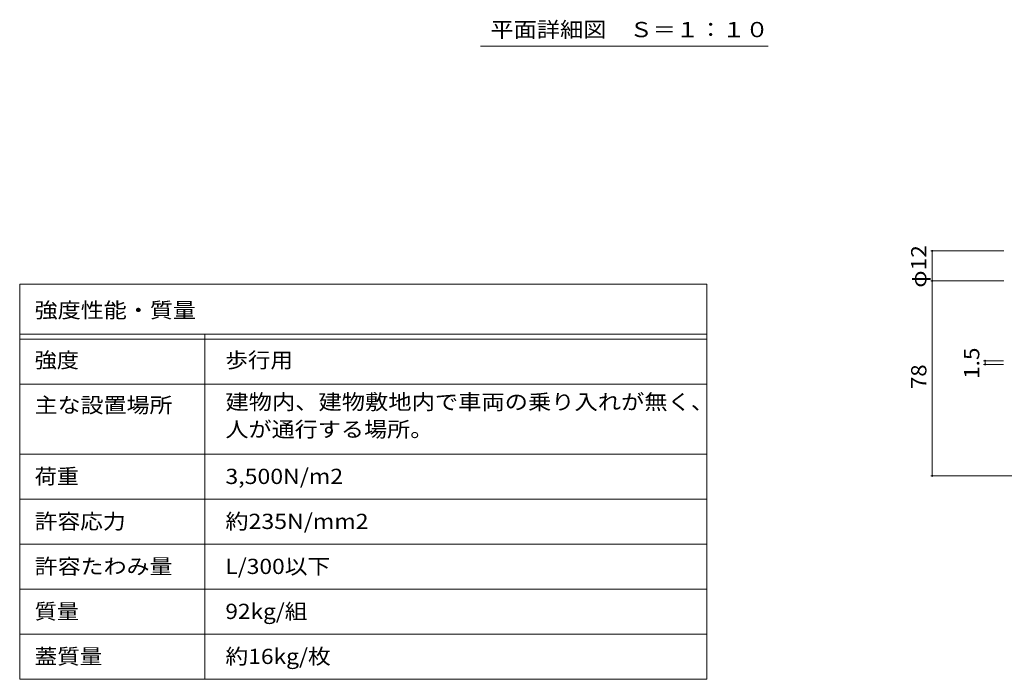
# Model space of a CAD drawing. Units: millimetres. Extents: x -2620 to 2728, y -10003 to 1605.
# Drawn here: x -2620 to -651, y -1674 to -355 of the extents above; entities that cross this region are included whole.
import ezdxf

# ---------------------------------------------------------------- set-up
doc = ezdxf.new("R2010")
doc.units = ezdxf.units.MM
doc.header["$LTSCALE"] = 10
for name, color, linetype in [('D-F', 7, 'Continuous'), ('F-5ﾚｲﾔ', 7, 'Continuous'), ('F-Fﾚｲﾔ', 7, 'Continuous'), ('その他', 7, 'Continuous')]:
    doc.layers.add(name, color=color, linetype=linetype)
doc.styles.add('ＭＳ ゴシック', font='txt', dxfattribs={"height": 1})

msp = doc.modelspace()

# ---------------------------------------------------------------- linework, layer by layer
at = {"layer": 'D-F', "color": 7, "linetype": 'Continuous', "lineweight": 9}
for p, q in [((-798.5, -817.3), (-652.5, -817.3)), ((-795.5, -817.3), (-795.5, -1267.3)), ((-798.5, -877.3), (-652.5, -877.3)), ((-692.8, -1037.1), (-652.8, -1037.1)), ((-689.8, -1044.6), (-689.8, -1037.1)), ((-692.8, -1044.6), (-652.8, -1044.6)), ((-798.5, -1267.3), (-212.8, -1267.3))]:
    msp.add_line(p, q, dxfattribs=at)
at = {"layer": 'D-F', "color": 7, "linetype": 'Continuous', "lineweight": 9, "const_width": 2}
for points in [[(-794.5, -817.3, 0.414214), (-795.5, -816.3, 0.414214), (-796.5, -817.3, 0.414214), (-795.5, -818.3, 0.414214)], [(-794.5, -877.3, 0.414214), (-795.5, -876.3, 0.414214), (-796.5, -877.3, 0.414214), (-795.5, -878.3, 0.414214)], [(-688.8, -1037.1, 0.414214), (-689.8, -1036.1, 0.414214), (-690.8, -1037.1, 0.414214), (-689.8, -1038.1, 0.414214)], [(-688.8, -1044.6, 0.414214), (-689.8, -1043.6, 0.414214), (-690.8, -1044.6, 0.414214), (-689.8, -1045.6, 0.414214)], [(-794.5, -1267.3, 0.414214), (-795.5, -1266.3, 0.414214), (-796.5, -1267.3, 0.414214), (-795.5, -1268.3, 0.414214)]]:
    msp.add_lwpolyline(points, format="xyb", close=True, dxfattribs=at)
at = {"layer": 'F-5ﾚｲﾔ', "color": 7, "linetype": 'Continuous', "lineweight": 9}
for p, q in [((-1246.1, -884.2), (-1246.1, -1674.2)), ((-2620.1, -1084.2), (-1246.1, -1084.2)), ((-2620.1, -1224.2), (-1246.1, -1224.2))]:
    msp.add_line(p, q, dxfattribs=at)
at = {"layer": 'F-Fﾚｲﾔ', "color": 7, "linetype": 'Continuous', "lineweight": 9}
for p, q in [((-2620.1, -884.2), (-1246.1, -884.2)), ((-2620.1, -884.2), (-2620.1, -1674.2)), ((-2620.1, -984.2), (-1246.1, -984.2)), ((-2250.1, -984.2), (-2250.1, -1674.2)), ((-2620.1, -994.2), (-1246.1, -994.2)), ((-2620.1, -1084.2), (-1246.1, -1084.2)), ((-2620.1, -1224.2), (-1246.1, -1224.2)), ((-1246.1, -1314.2), (-2620.1, -1314.2)), ((-1246.1, -1404.2), (-2620.1, -1404.2)), ((-1246.1, -1494.2), (-2620.1, -1494.2)), ((-1246.1, -1584.2), (-2620.1, -1584.2)), ((-1246.1, -1674.2), (-2620.1, -1674.2))]:
    msp.add_line(p, q, dxfattribs=at)
at = {"layer": 'その他', "color": 7, "linetype": 'Continuous', "lineweight": 9}
msp.add_line((-1123.8, -408.1), (-1698.8, -408.1), dxfattribs=at)

# ---------------------------------------------------------------- texts
at = {"layer": 'D-F', "color": 2, "linetype": 'Continuous', "lineweight": 211, "style": 'ＭＳ ゴシック'}
for s, width, p in [('φ12', 1.09375, (-807.2, -891)), ('1.5', 1.083333, (-701.4, -1073.3)), ('78', 1.0625, (-807.2, -1093.5))]:
    msp.add_text(s, height=30.48, rotation=90, dxfattribs=dict(at, width=width)).set_placement(p)
at = {"layer": 'F-Fﾚｲﾔ', "color": 2, "linetype": 'Continuous', "lineweight": 9, "style": 'ＭＳ ゴシック'}
for s, width, p in [('強度性能・質量', 1.107143, (-2590.1, -951.2)), ('強度', 1.0625, (-2590.1, -1051.1)), ('歩行用', 1.083333, (-2208.8, -1051.1)), ('建物内、建物敷地内で車両の乗り入れが無く、', 1.119048, (-2208.8, -1134.7)), ('主な設置場所', 1.104167, (-2590.1, -1141.1)), ('人が通行する場所。', 1.111111, (-2208.8, -1189.6)), ('荷重', 1.0625, (-2590.1, -1283.6)), ('3,500N/m2', 1.111111, (-2208.8, -1283.6)), ('許容応力', 1.09375, (-2590.1, -1373.6)), ('約235N/mm2', 1.1125, (-2208.8, -1373.6)), ('許容たわみ量', 1.104167, (-2590.1, -1463.6)), ('L/300以下', 1.097222, (-2208.8, -1463.6)), ('質量', 1.0625, (-2590.1, -1553.6)), ('92kg/組', 1.089286, (-2208.8, -1553.6)), ('蓋質量', 1.083333, (-2590.1, -1643.6)), ('約16kg/枚', 1.097222, (-2208.8, -1643.6))]:
    msp.add_text(s, height=30.48, dxfattribs=dict(at, width=width)).set_placement(p)
at = {"layer": 'その他', "color": 2, "linetype": 'Continuous', "lineweight": 9, "style": 'ＭＳ ゴシック', "width": 1.114583}
msp.add_text('平面詳細図\u3000Ｓ＝１：１０', height=30.48, dxfattribs=at).set_placement((-1678.8, -390))

doc.saveas('drawing.dxf')
